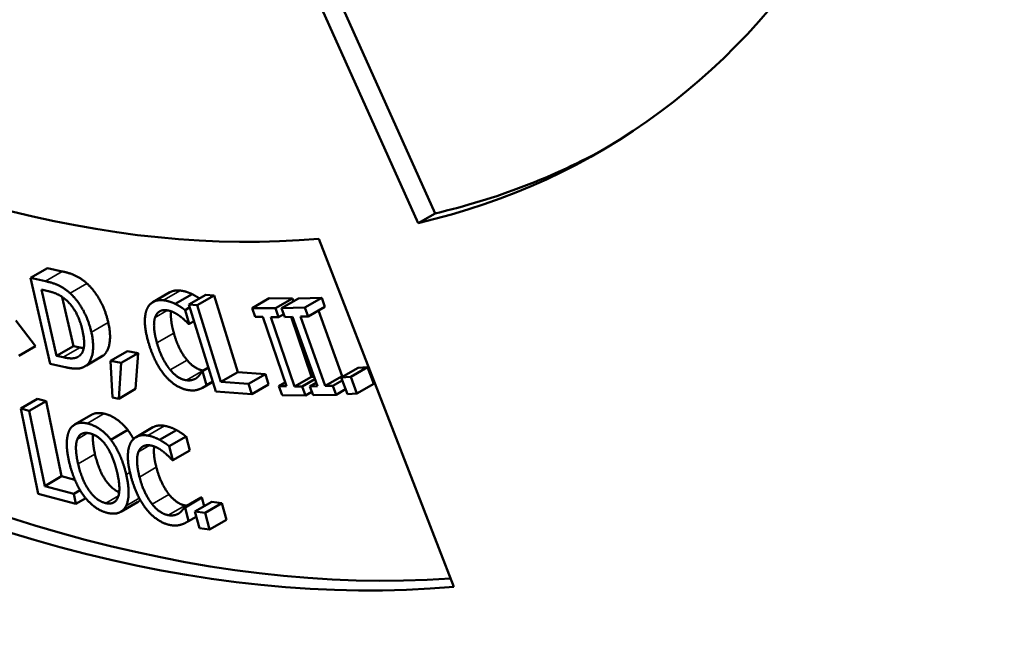
# Model space of a CAD drawing. Units: inches. Extents: x 0.4 to 62.4, y 0.4 to 48.2.
# Drawn here: x 52.4 to 53.5, y 34.9 to 35.5 of the extents above; entities that cross this region are included whole.
import ezdxf

# ---------------------------------------------------------------- set-up
doc = ezdxf.new("R2010")
doc.units = ezdxf.units.IN
doc.header["$LTSCALE"] = 2.857143
doc.header["$MEASUREMENT"] = 0
doc.layers.add('Visible (ANSI)', color=7, linetype='Continuous', lineweight=50)
doc.layers.add('Visible Narrow (ANSI)', color=7, linetype='Continuous', lineweight=35)

msp = doc.modelspace()

# ---------------------------------------------------------------- linework, layer by layer
at = {"layer": 'Visible (ANSI)'}
for p, q in [((52.8742, 35.3272), (52.529, 36.0958)), ((52.8553, 35.3163), (52.5076, 36.0903)), ((52.8553, 35.3163), (52.8742, 35.3272)), ((52.7438, 35.2987), (52.8953, 34.9081)), ((52.4391, 35.2658), (52.4202, 35.2548)), ((52.4391, 35.2658), (52.4556, 35.2621)), ((52.4202, 35.2548), (52.4423, 35.1584)), ((52.4367, 35.2511), (52.4202, 35.2548)), ((52.4494, 35.1673), (52.4323, 35.2416)), ((52.4323, 35.2416), (52.4397, 35.2399)), ((52.4557, 35.2333), (52.4683, 35.1783)), ((52.5765, 35.2386), (52.5575, 35.2277)), ((52.6016, 35.2365), (52.5826, 35.2256)), ((52.6169, 35.2358), (52.5979, 35.2249)), ((52.6261, 35.2351), (52.6072, 35.2242)), ((52.6169, 35.2358), (52.6261, 35.2351)), ((52.6261, 35.2351), (52.6528, 35.149)), ((52.6878, 35.2319), (52.6688, 35.2209)), ((52.6878, 35.2319), (52.7141, 35.2317)), ((52.7141, 35.2317), (52.6952, 35.2207)), ((52.721, 35.2317), (52.702, 35.2208)), ((52.7141, 35.2317), (52.7152, 35.2284)), ((52.721, 35.2317), (52.747, 35.2324)), ((52.747, 35.2324), (52.728, 35.2215)), ((52.747, 35.2324), (52.7506, 35.2224)), ((52.5989, 35.2218), (52.5936, 35.2187)), ((52.5981, 35.2031), (52.5936, 35.2187)), ((52.5979, 35.2249), (52.6282, 35.1272)), ((52.6072, 35.2242), (52.5979, 35.2249)), ((52.6338, 35.1381), (52.6072, 35.2242)), ((52.6688, 35.2209), (52.6723, 35.211)), ((52.6952, 35.2207), (52.6688, 35.2209)), ((52.6986, 35.2107), (52.6952, 35.2207)), ((52.728, 35.2215), (52.702, 35.2208)), ((52.702, 35.2208), (52.7056, 35.2108)), ((52.7316, 35.2115), (52.728, 35.2215)), ((52.7506, 35.2224), (52.7316, 35.2115)), ((52.7434, 35.2183), (52.77, 35.1444)), ((52.6723, 35.211), (52.6809, 35.2109)), ((52.6809, 35.2109), (52.7076, 35.1331)), ((52.6899, 35.2108), (52.6986, 35.2107)), ((52.7166, 35.133), (52.6899, 35.2108)), ((52.7044, 35.2141), (52.6986, 35.2107)), ((52.7056, 35.2108), (52.7142, 35.211)), ((52.7126, 35.211), (52.7355, 35.1439)), ((52.7142, 35.211), (52.7421, 35.1332)), ((52.7231, 35.2113), (52.7316, 35.2115)), ((52.751, 35.1335), (52.7231, 35.2113)), ((52.4037, 35.2071), (52.4258, 35.1782)), ((52.5973, 35.2032), (52.5981, 35.2031)), ((52.6037, 35.2063), (52.5981, 35.2031)), ((52.4258, 35.1782), (52.4068, 35.1673)), ((52.4683, 35.1783), (52.4494, 35.1673)), ((52.4683, 35.1783), (52.4757, 35.1766)), ((52.4567, 35.1657), (52.4494, 35.1673)), ((52.4998, 35.1662), (52.4808, 35.1553)), ((52.5018, 35.1676), (52.4829, 35.1566)), ((52.5288, 35.1725), (52.5098, 35.1616)), ((52.5408, 35.1703), (52.5219, 35.1594)), ((52.5288, 35.1725), (52.5408, 35.1703)), ((52.5408, 35.1703), (52.5381, 35.1302)), ((52.4423, 35.1584), (52.459, 35.1546)), ((52.5098, 35.1616), (52.5121, 35.1205)), ((52.5219, 35.1594), (52.5098, 35.1616)), ((52.5191, 35.1192), (52.5219, 35.1594)), ((52.6198, 35.1541), (52.6126, 35.15)), ((52.62, 35.1537), (52.6133, 35.1499)), ((52.7878, 35.154), (52.7688, 35.143)), ((52.7984, 35.1546), (52.7795, 35.1437)), ((52.7878, 35.154), (52.7984, 35.1546)), ((52.7984, 35.1546), (52.8054, 35.1359)), ((52.6133, 35.1499), (52.6126, 35.15)), ((52.6177, 35.1344), (52.6133, 35.1499)), ((52.6528, 35.149), (52.6338, 35.1381)), ((52.6528, 35.149), (52.6838, 35.1467)), ((52.6838, 35.1467), (52.6649, 35.1358)), ((52.6838, 35.1467), (52.6874, 35.1351)), ((52.7355, 35.1439), (52.7166, 35.133)), ((52.7393, 35.141), (52.7252, 35.1329)), ((52.7355, 35.1439), (52.7383, 35.1439)), ((52.77, 35.1444), (52.751, 35.1335)), ((52.7795, 35.1437), (52.7688, 35.143)), ((52.7688, 35.143), (52.7758, 35.1244)), ((52.77, 35.1444), (52.7712, 35.1444)), ((52.7865, 35.125), (52.7795, 35.1437)), ((52.5381, 35.1302), (52.5191, 35.1192)), ((52.6248, 35.1382), (52.6133, 35.1315)), ((52.6247, 35.1384), (52.6177, 35.1344)), ((52.6649, 35.1358), (52.6338, 35.1381)), ((52.6684, 35.1242), (52.6649, 35.1358)), ((52.6874, 35.1351), (52.6684, 35.1242)), ((52.7061, 35.1373), (52.6989, 35.1331)), ((52.6989, 35.1331), (52.7024, 35.1231)), ((52.7076, 35.1331), (52.6989, 35.1331)), ((52.7252, 35.1329), (52.7166, 35.133)), ((52.7287, 35.1229), (52.7252, 35.1329)), ((52.7407, 35.1371), (52.7336, 35.133)), ((52.7421, 35.1332), (52.7336, 35.133)), ((52.7336, 35.133), (52.7372, 35.123)), ((52.7596, 35.1337), (52.751, 35.1335)), ((52.7701, 35.1397), (52.7596, 35.1337)), ((52.7632, 35.1237), (52.7596, 35.1337)), ((52.7738, 35.1298), (52.7632, 35.1237)), ((52.8054, 35.1359), (52.7865, 35.125)), ((52.4279, 35.1192), (52.409, 35.1082)), ((52.4279, 35.1192), (52.4377, 35.1166)), ((52.5121, 35.1205), (52.5191, 35.1192)), ((52.6282, 35.1272), (52.6684, 35.1242)), ((52.7024, 35.1231), (52.7287, 35.1229)), ((52.7357, 35.127), (52.7287, 35.1229)), ((52.7372, 35.123), (52.7632, 35.1237)), ((52.7758, 35.1244), (52.7865, 35.125)), ((52.409, 35.1082), (52.4286, 35.0124)), ((52.4187, 35.1056), (52.409, 35.1082)), ((52.4377, 35.1166), (52.4187, 35.1056)), ((52.4377, 35.1166), (52.455, 35.0321)), ((52.436, 35.0211), (52.4187, 35.1056)), ((52.4884, 35.101), (52.4695, 35.0901)), ((52.5575, 35.0871), (52.5385, 35.0761)), ((52.5292, 35.0841), (52.5102, 35.0732)), ((52.5839, 35.084), (52.5649, 35.0731)), ((52.5948, 35.0767), (52.5759, 35.0658)), ((52.5948, 35.0767), (52.5988, 35.0611)), ((52.5799, 35.0502), (52.5759, 35.0658)), ((52.5988, 35.0611), (52.5799, 35.0502)), ((52.5791, 35.0503), (52.5799, 35.0502)), ((52.455, 35.0321), (52.436, 35.0211)), ((52.455, 35.0321), (52.4699, 35.0281)), ((52.4687, 35.0124), (52.436, 35.0211)), ((52.4286, 35.0124), (52.471, 35.0011)), ((52.4757, 35.0165), (52.4687, 35.0124)), ((52.471, 35.0011), (52.4687, 35.0124)), ((52.6118, 35.0083), (52.5929, 34.9973)), ((52.6125, 35.0082), (52.5935, 34.9972)), ((52.6118, 35.0083), (52.6125, 35.0082)), ((52.6125, 35.0082), (52.615, 34.9985)), ((52.4821, 35.0074), (52.471, 35.0011)), ((52.5403, 35.0031), (52.5214, 34.9922)), ((52.5935, 34.9972), (52.5929, 34.9973)), ((52.5975, 34.9818), (52.5935, 34.9972)), ((52.6236, 35.0035), (52.6046, 34.9925)), ((52.6349, 35.0019), (52.616, 34.991)), ((52.6236, 35.0035), (52.6349, 35.0019)), ((52.6349, 35.0019), (52.6401, 34.9833)), ((52.6062, 34.9868), (52.5975, 34.9818)), ((52.6046, 34.9925), (52.6098, 34.9739)), ((52.616, 34.991), (52.6046, 34.9925)), ((52.6211, 34.9724), (52.616, 34.991)), ((52.6401, 34.9833), (52.6211, 34.9724)), ((52.6098, 34.9739), (52.6211, 34.9724))]:
    msp.add_line(p, q, dxfattribs=at)
for centre, major_axis, start_param, end_param in [((51.9862, 37.2513), (1.0714, -1.8558), 6.108652, 8.028515), ((51.9862, 37.2513), (1.0714, -1.8558), 4.974188, 6.021386), ((52.0051, 37.2622), (1.2857, -2.2269), 4.974188, 6.007156), ((51.9862, 37.2513), (1.2857, -2.2269), 4.974188, 6.021386), ((52.0051, 37.2622), (1.0714, -1.8558), 6.108652, 6.274346)]:
    msp.add_ellipse(centre, major_axis=major_axis, ratio=0.57735, start_param=start_param, end_param=end_param, dxfattribs=at)
for points in [[(52.4556, 35.2621), (52.4658, 35.2598), (52.4784, 35.2531), (52.4833, 35.2486)], [(52.4644, 35.2377), (52.4594, 35.2422), (52.4469, 35.2488), (52.4367, 35.2511)], [(52.4833, 35.2486), (52.4917, 35.2409), (52.5041, 35.2187), (52.5073, 35.2047)], [(52.5884, 35.2405), (52.592, 35.2401), (52.5986, 35.2379), (52.6016, 35.2365)], [(52.4397, 35.2399), (52.4462, 35.2385), (52.4556, 35.2338), (52.4601, 35.2299)], [(52.4601, 35.2299), (52.4666, 35.2242), (52.4758, 35.2072), (52.4783, 35.1961)], [(52.4884, 35.1937), (52.4851, 35.2078), (52.4728, 35.2299), (52.4644, 35.2377)], [(52.5695, 35.2296), (52.5624, 35.2304), (52.5528, 35.225), (52.5504, 35.2189)], [(52.5826, 35.2256), (52.5797, 35.227), (52.573, 35.2292), (52.5695, 35.2296)], [(52.5504, 35.2189), (52.5481, 35.2127), (52.5488, 35.1951), (52.5523, 35.1829)], [(52.5599, 35.2104), (52.5615, 35.2149), (52.5681, 35.2191), (52.5726, 35.2185)], [(52.5726, 35.2185), (52.5767, 35.218), (52.5838, 35.2147), (52.5871, 35.2123)], [(52.5936, 35.2187), (52.5908, 35.2208), (52.5852, 35.2243), (52.5826, 35.2256)], [(52.562, 35.1817), (52.5593, 35.1911), (52.5583, 35.2058), (52.5599, 35.2104)], [(52.5871, 35.2123), (52.5905, 35.2098), (52.5956, 35.2049), (52.5973, 35.2032)], [(52.4783, 35.1961), (52.4809, 35.1849), (52.4793, 35.171), (52.4753, 35.1676)], [(52.5073, 35.2047), (52.5104, 35.1915), (52.5072, 35.172), (52.5018, 35.1676)], [(52.4829, 35.1566), (52.4883, 35.1611), (52.4914, 35.1805), (52.4884, 35.1937)], [(52.581, 35.1926), (52.5838, 35.1826), (52.5914, 35.1677), (52.5959, 35.1624)], [(52.4757, 35.1766), (52.4778, 35.1761), (52.4798, 35.1758)], [(52.5523, 35.1829), (52.5558, 35.1706), (52.5658, 35.1511), (52.5718, 35.1442)], [(52.5769, 35.1515), (52.5725, 35.1568), (52.5649, 35.1717), (52.562, 35.1817)], [(52.4753, 35.1676), (52.4722, 35.1648), (52.4631, 35.1642), (52.4567, 35.1657)], [(52.5018, 35.1676), (52.5008, 35.1668), (52.4998, 35.1662)], [(52.459, 35.1546), (52.4678, 35.1527), (52.4784, 35.1533), (52.4829, 35.1566)], [(52.5959, 35.1624), (52.6002, 35.1572), (52.6096, 35.1514), (52.614, 35.1508)], [(52.5718, 35.1442), (52.5779, 35.1373), (52.5913, 35.1295), (52.5982, 35.1287)], [(52.5951, 35.1399), (52.5906, 35.1404), (52.5813, 35.1463), (52.5769, 35.1515)], [(52.6073, 35.1431), (52.6053, 35.1413), (52.5991, 35.1394), (52.5951, 35.1399)], [(52.6126, 35.15), (52.6119, 35.1486), (52.6093, 35.1448), (52.6073, 35.1431)], [(52.614, 35.1508), (52.614, 35.1508), (52.6141, 35.1508)], [(52.5982, 35.1287), (52.6024, 35.1282), (52.6072, 35.129), (52.6099, 35.13)], [(52.6099, 35.13), (52.6125, 35.1309), (52.6158, 35.1332), (52.6177, 35.1344)], [(52.5028, 35.1024), (52.5102, 35.1007), (52.5236, 35.0912), (52.5292, 35.0841)], [(52.4838, 35.0914), (52.4766, 35.093), (52.4663, 35.089), (52.4636, 35.0836)], [(52.5102, 35.0732), (52.5047, 35.0802), (52.4912, 35.0898), (52.4838, 35.0914)], [(52.5706, 35.0887), (52.5742, 35.0881), (52.5809, 35.0856), (52.5839, 35.084)], [(52.4636, 35.0836), (52.4609, 35.0778), (52.4606, 35.0604), (52.4634, 35.0483)], [(52.4727, 35.0739), (52.4745, 35.0784), (52.4812, 35.0815), (52.4865, 35.0803)], [(52.4865, 35.0803), (52.4915, 35.0792), (52.5008, 35.0724), (52.5048, 35.0667)], [(52.5292, 35.0841), (52.5326, 35.0795), (52.5357, 35.074)], [(52.5517, 35.0778), (52.5445, 35.079), (52.5345, 35.0742), (52.5319, 35.0685)], [(52.5649, 35.0731), (52.562, 35.0747), (52.5553, 35.0772), (52.5517, 35.0778)], [(52.5839, 35.084), (52.5864, 35.0826), (52.592, 35.0789), (52.5948, 35.0767)], [(52.4735, 35.046), (52.4713, 35.0554), (52.4709, 35.0696), (52.4727, 35.0739)], [(52.5048, 35.0667), (52.5087, 35.0612), (52.5152, 35.0458), (52.5174, 35.0362)], [(52.5275, 35.034), (52.5247, 35.046), (52.5158, 35.0658), (52.5102, 35.0732)], [(52.5319, 35.0685), (52.5293, 35.0625), (52.5294, 35.0453), (52.5325, 35.0331)], [(52.5412, 35.0596), (52.543, 35.0639), (52.5499, 35.0676), (52.5545, 35.0668)], [(52.5545, 35.0668), (52.5586, 35.0661), (52.5657, 35.0624), (52.569, 35.0598)], [(52.5759, 35.0658), (52.5731, 35.0679), (52.5675, 35.0717), (52.5649, 35.0731)], [(52.5424, 35.0313), (52.54, 35.0407), (52.5395, 35.0551), (52.5412, 35.0596)], [(52.569, 35.0598), (52.5724, 35.0572), (52.5775, 35.0521), (52.5791, 35.0503)], [(52.4634, 35.0483), (52.4662, 35.0364), (52.475, 35.0166), (52.4806, 35.0092)], [(52.5045, 35.002), (52.4945, 35.0042), (52.4779, 35.027), (52.4735, 35.046)], [(52.5613, 35.0423), (52.5639, 35.0323), (52.5712, 35.0173), (52.5755, 35.0118)], [(52.5174, 35.0362), (52.5218, 35.0172), (52.5145, 34.9997), (52.5045, 35.002)], [(52.5273, 34.9988), (52.5301, 35.0043), (52.5302, 35.0223), (52.5275, 35.034)], [(52.5325, 35.0331), (52.5357, 35.0208), (52.5452, 35.0011), (52.5511, 34.9941)], [(52.5566, 35.0009), (52.5522, 35.0064), (52.545, 35.0214), (52.5424, 35.0313)], [(52.4806, 35.0092), (52.4864, 35.0018), (52.4997, 34.9925), (52.507, 34.9909)], [(52.5755, 35.0118), (52.5798, 35.0065), (52.5891, 35.0002), (52.5936, 34.9994)], [(52.507, 34.9909), (52.5141, 34.9893), (52.5244, 34.9931), (52.5273, 34.9988)], [(52.5433, 35.0055), (52.5419, 35.004), (52.5403, 35.0031)], [(52.5746, 34.9885), (52.5701, 34.9893), (52.5608, 34.9955), (52.5566, 35.0009)], [(52.5929, 34.9973), (52.5921, 34.996), (52.5893, 34.9925), (52.5873, 34.9909)], [(52.5936, 34.9994), (52.5948, 34.9992), (52.596, 34.9991)], [(52.5511, 34.9941), (52.557, 34.987), (52.5705, 34.9786), (52.5774, 34.9773)], [(52.5873, 34.9909), (52.5851, 34.9893), (52.5788, 34.9878), (52.5746, 34.9885)], [(52.5774, 34.9773), (52.5817, 34.9766), (52.5867, 34.9771), (52.5894, 34.978)], [(52.5894, 34.978), (52.5921, 34.9787), (52.5955, 34.9807), (52.5975, 34.9818)]]:
    msp.add_open_spline(points, degree=2, dxfattribs=at)
for points, degree, knots in [([(52.5765, 35.2386), (52.5765, 35.2386), (52.5813, 35.2414), (52.5884, 35.2405)], 2, [0.994522, 0.994522, 0.994522, 1, 2, 2, 2]), ([(50.8569, 35.2324), (50.9912, 35.0753), (51.132, 34.9266), (51.425, 34.649), (51.5771, 34.5202), (51.8909, 34.2857), (52.0526, 34.1801), (52.3845, 33.9954), (52.5548, 33.9163), (52.903, 33.7894), (53.0811, 33.7415), (53.2622, 33.7124)], 3, [4.2380953, 4.2380953, 4.2380953, 4.2380953, 4.4022413, 4.4022413, 4.5663873, 4.5663873, 4.7305333, 4.7305333, 4.8946793, 4.8946793, 5.0588253, 5.0588253, 5.0588253, 5.0588253]), ([(52.6016, 35.2365), (52.6041, 35.2352), (52.6083, 35.2326), (52.6097, 35.2316)], 2, [0, 0, 0, 1, 1.494322, 1.494322, 1.494322]), ([(52.5779, 35.2173), (52.5775, 35.2138), (52.5783, 35.202), (52.581, 35.1926)], 2, [0.390312, 0.390312, 0.390312, 1, 2, 2, 2]), ([(52.4884, 35.101), (52.4894, 35.1016), (52.4955, 35.104), (52.5028, 35.1024)], 2, [0.802284, 0.802284, 0.802284, 1, 2, 2, 2]), ([(53.4282, 33.3007), (53.2691, 33.3357), (53.1066, 33.3865), (52.5911, 33.5942), (52.2321, 33.8058), (51.534, 34.3479), (51.1951, 34.6783), (50.8722, 35.0643), (50.8614, 35.0774), (50.8505, 35.0905)], 3, [5.9830872, 5.9830872, 5.9830872, 5.9830872, 6.133141, 6.133141, 6.4539699, 6.4539699, 6.7749, 6.7749, 6.7861251, 6.7861251, 6.7861251, 6.7861251]), ([(52.5575, 35.0871), (52.5579, 35.0873), (52.5634, 35.09), (52.5706, 35.0887)], 2, [0.901196, 0.901196, 0.901196, 1, 2, 2, 2]), ([(53.3684, 33.4548), (53.3044, 33.4645), (53.2398, 33.4772), (52.984, 33.5377), (52.7884, 33.6069), (52.3941, 33.7909), (52.1953, 33.9057), (51.8018, 34.1765), (51.6069, 34.3326), (51.2281, 34.6803), (51.0442, 34.872), (50.869, 35.078)], 3, [1.2183842, 1.2183842, 1.2183842, 1.2183842, 1.2838955, 1.2838955, 1.4751627, 1.4751627, 1.6664299, 1.6664299, 1.8576972, 1.8576972, 2.0489644, 2.0489644, 2.0489644, 2.0489644]), ([(52.4903, 35.0791), (52.49, 35.0765), (52.4903, 35.0664), (52.4924, 35.057)], 2, [0.563278, 0.563278, 0.563278, 1, 2, 2, 2]), ([(52.559, 35.0656), (52.5585, 35.0626), (52.5589, 35.0516), (52.5613, 35.0423)], 2, [0.477921, 0.477921, 0.477921, 1, 2, 2, 2]), ([(52.4924, 35.057), (52.4968, 35.038), (52.5118, 35.0174), (52.5196, 35.0141)], 2, [0, 0, 0, 1, 1.803871, 1.803871, 1.803871])]:
    msp.add_open_spline(points, degree=degree, knots=knots, dxfattribs=at)
at = {"layer": 'Visible Narrow (ANSI)'}
for p, q in [((52.4556, 35.2621), (52.4367, 35.2511)), ((52.4833, 35.2486), (52.4644, 35.2377)), ((52.5884, 35.2405), (52.5695, 35.2296)), ((52.5737, 35.2184), (52.5599, 35.2104)), ((52.5073, 35.2047), (52.4884, 35.1937)), ((52.581, 35.1926), (52.562, 35.1817)), ((52.4757, 35.1766), (52.4567, 35.1657)), ((52.5959, 35.1624), (52.5769, 35.1515)), ((52.614, 35.1508), (52.5951, 35.1399)), ((52.5028, 35.1024), (52.4838, 35.0914)), ((52.5706, 35.0887), (52.5517, 35.0778)), ((52.4844, 35.0807), (52.4727, 35.0739)), ((52.5539, 35.0669), (52.5412, 35.0596)), ((52.4924, 35.057), (52.4735, 35.046)), ((52.5613, 35.0423), (52.5424, 35.0313)), ((52.5317, 35.0364), (52.5275, 35.034)), ((52.5188, 35.0102), (52.5045, 35.002)), ((52.5755, 35.0118), (52.5566, 35.0009)), ((52.5422, 35.0074), (52.5273, 34.9988)), ((52.5936, 34.9994), (52.5746, 34.9885))]:
    msp.add_line(p, q, dxfattribs=at)
for centre, major_axis, start_param, end_param in [((52.4597, 37.5247), (2.3438, -4.0595), 0, 3.141593), ((51.9862, 37.2513), (1.678, -2.9063), 6.061511, 7.028458), ((51.9862, 37.2513), (1.678, -2.9063), 5.014314, 5.981261), ((52.4407, 37.5137), (-2.3304, 4.0363), 1.856903, 2.658819), ((52.2892, 37.4263), (-2.1802, 3.7763), 1.878026, 2.711863)]:
    msp.add_ellipse(centre, major_axis=major_axis, ratio=0.57735, start_param=start_param, end_param=end_param, dxfattribs=at)

doc.saveas('drawing.dxf')
